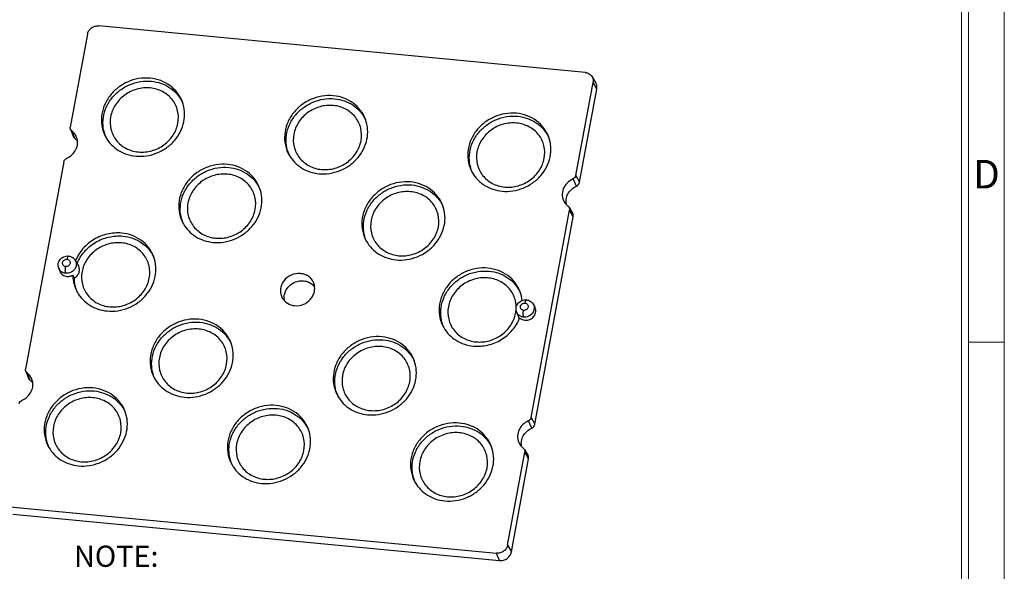
# Model space of a CAD drawing. Units: millimetres. Extents: x 817 to 1045, y -1442 to -1279.
# Drawn here: x 967 to 1042, y -1403 to -1361 of the extents above; entities that cross this region are included whole.
import ezdxf
from ezdxf.enums import TextEntityAlignment as Align

# ---------------------------------------------------------------- set-up
doc = ezdxf.new("R2010")
doc.units = ezdxf.units.MM
doc.header["$LTSCALE"] = 0.25
doc.layers.add('dim', color=82, linetype='Continuous', lineweight=9)
doc.styles.add('ISO Proportional', font='isocp', dxfattribs={"bigfont": 'hztxt.shx'})
doc.styles.add('ROMANC', font='romans.shx', dxfattribs={"height": 5, "bigfont": 'gbcbig.shx'})

# ---------------------------------------------------------------- blocks, each defined once
blk = doc.blocks.new('1')
for p, q in [((4118.76, -735.09), (4118.76, -268.02)), ((4120.45, -735.09), (4120.45, -268.02)), ((4128.88, -579.12), (4120.45, -579.12))]:
    blk.add_line(p, q)
blk.add_lwpolyline([(3437.55, -743.52), (4128.88, -743.52), (4128.88, -259.59), (3437.55, -259.59)], close=True)
at = {"style": 'ISO Proportional'}
blk.add_text('D', height=6.74, dxfattribs=at).set_placement((4124.66, -540.33), align=Align.MIDDLE)
blk = doc.blocks.new('dfdfgrf')
at = {"layer": 'dim', "color": 0, "ltscale": 0.05, "insert": (3902.41, 455.9), "char_height": 5, "width": 208.4169, "attachment_point": 1, "style": 'ROMANC'}
blk.add_mtext('{\\fSimSun|b0|i0|c134|p2;NOTE:\\P1.ALL SURFACES NO SHRINKAGE,BURRS,JUNCTION LINES ALLOWED  \\P2.CRITICAL DIMENSIONS ARE INDICATED ON THE DRAWING \\P3.ALL INDICATED SURFACES ARE POLISHED, THE OPTICAL SURFACE POLISHING MUST BE SPI-A1 STANDARD\\P4.THE PARTS IS COMPLIANT TO ROHS AND REACH STANDARD}', dxfattribs=at)

msp = doc.modelspace()

# ---------------------------------------------------------------- linework, layer by layer
at = {"color": 7, "linetype": 'Continuous'}
for p, q in [((1010.425, -1365.269), (973.357, -1361.726)), ((972.499, -1362.349), (971.19, -1369.431)), ((1010.955, -1365.597), (1011.237, -1366.089)), ((1009.717, -1373.114), (1011.026, -1366.032)), ((1011.313, -1366.551), (1011.026, -1366.032)), ((1010.004, -1373.633), (1011.313, -1366.551)), ((971.203, -1369.591), (971.4, -1370.122)), ((971.302, -1369.723), (971.512, -1370.272)), ((970.703, -1372.067), (967.785, -1387.852)), ((1009.717, -1373.114), (1010.004, -1373.633)), ((1009.762, -1373.929), (1009.504, -1373.375)), ((1006.312, -1391.536), (1009.23, -1375.751)), ((1009.119, -1375.458), (1009.196, -1375.547)), ((1009.196, -1375.547), (1009.479, -1376.038)), ((1009.517, -1376.269), (1009.23, -1375.751)), ((1006.599, -1392.054), (1009.517, -1376.269)), ((971.569, -1379.577), (971.805, -1379.986)), ((970.305, -1380.168), (970.388, -1380.393)), ((971.499, -1380.925), (971.38, -1380.704)), ((1005.202, -1383.505), (1005.366, -1383.948)), ((1006.466, -1382.913), (1006.585, -1383.12)), ((967.798, -1388.012), (967.995, -1388.543)), ((967.897, -1388.144), (968.107, -1388.694)), ((1006.357, -1392.351), (1006.099, -1391.797)), ((1006.312, -1391.536), (1006.599, -1392.054)), ((1005.714, -1393.88), (1005.791, -1393.968)), ((1005.791, -1393.968), (1006.074, -1394.459)), ((1004.516, -1401.254), (1005.825, -1394.172)), ((1004.803, -1401.773), (1006.112, -1394.691)), ((1006.112, -1394.691), (1005.825, -1394.172)), ((966.59, -1398.333), (1003.659, -1401.877)), ((966.823, -1398.892), (1003.891, -1402.435)), ((1004.516, -1401.254), (1004.803, -1401.773)), ((1003.891, -1402.435), (1003.659, -1401.877))]:
    msp.add_line(p, q, dxfattribs=at)
for centre, radius, start, end in [((977.333, -1368.652), 2.641, 23.25239, 25.32307), ((991.292, -1369.987), 2.641, 23.25239, 25.32307), ((970.841, -1371.152), 1.106, 48.63297, 52.68551), ((970.854, -1371.138), 1.087, 35.34204, 48.65899), ((1005.251, -1371.321), 2.641, 23.25239, 25.32307), ((983.223, -1375.214), 2.641, 23.25239, 25.32307), ((997.182, -1376.549), 2.641, 23.25239, 25.32307), ((974.437, -1380.739), 3.064, 157.99472, 158.4373), ((975.154, -1380.442), 2.641, 23.25239, 25.32307), ((974.137, -1380.918), 2.636, 204.86539, 205.38049), ((974.139, -1380.917), 2.638, 205.38075, 206.6677), ((988.928, -1382.238), 1.085, 35.09966, 48.46786), ((1003.075, -1383.11), 2.638, 23.3418, 25.38006), ((1002.937, -1382.909), 2.697, 5.73436, 20.25527), ((1002.8, -1383.162), 2.367, 349.5271, 351.78041), ((1005.937, -1383.737), 0.609, 200.29809, 206.96646), ((1005.935, -1383.737), 0.607, 206.97654, 208.67451), ((1002.592, -1382.869), 3.049, 338.62646, 339.03639), ((981.044, -1387.004), 2.641, 23.25239, 25.32307), ((995.003, -1388.339), 2.641, 23.25239, 25.32307), ((967.436, -1389.573), 1.106, 48.63297, 52.68551), ((967.449, -1389.559), 1.087, 35.34204, 48.65899), ((972.975, -1392.232), 2.641, 23.25239, 25.32307), ((986.934, -1393.566), 2.641, 23.25239, 25.32307), ((1000.893, -1394.901), 2.641, 23.25239, 25.32307)]:
    msp.add_arc(centre, radius, start, end, dxfattribs=at)
for points, knots in [([(972.499, -1362.349), (972.516, -1362.257), (972.59, -1362.076), (972.794, -1361.864), (973.062, -1361.735), (973.261, -1361.716), (973.357, -1361.726)], [0, 0, 0, 0, 0.242933, 0.49397, 0.748481, 1, 1, 1, 1]), ([(1010.425, -1365.269), (1010.534, -1365.28), (1010.746, -1365.347), (1010.902, -1365.507), (1010.955, -1365.598)], [0, 0, 0, 0, 0.509754, 1, 1, 1, 1]), ([(1010.955, -1365.598), (1010.992, -1365.662), (1011.043, -1365.806), (1011.04, -1365.958), (1011.026, -1366.032)], [0, 0, 0, 0, 0.495987, 1, 1, 1, 1]), ([(977.276, -1365.712), (976.985, -1365.684), (976.388, -1365.707), (975.532, -1365.967), (974.765, -1366.431), (974.147, -1367.067), (973.723, -1367.827), (973.529, -1368.656), (973.581, -1369.49), (973.781, -1370.006), (973.915, -1370.24)], [0, 0, 0, 0, 0.127804, 0.257352, 0.387033, 0.515174, 0.640524, 0.762617, 0.881975, 1, 1, 1, 1]), ([(973.924, -1370.236), (973.815, -1370), (973.666, -1369.49), (973.671, -1368.688), (973.903, -1367.903), (974.341, -1367.191), (974.954, -1366.6), (975.698, -1366.172), (976.522, -1365.934), (977.093, -1365.915), (977.372, -1365.942)], [0, 0, 0, 0, 0.117963, 0.237612, 0.360081, 0.485672, 0.613817, 0.743287, 0.872508, 1, 1, 1, 1]), ([(979.73, -1367.517), (979.639, -1367.273), (979.383, -1366.806), (978.809, -1366.245), (978.089, -1365.859), (977.551, -1365.738), (977.276, -1365.712)], [0, 0, 0, 0, 0.24383, 0.490198, 0.741849, 1, 1, 1, 1]), ([(977.372, -1365.942), (977.625, -1365.966), (978.121, -1366.073), (978.795, -1366.408), (979.35, -1366.896), (979.618, -1367.306), (979.721, -1367.523)], [0, 0, 0, 0, 0.25785, 0.509673, 0.756345, 1, 1, 1, 1]), ([(1011.313, -1366.551), (1011.328, -1366.472), (1011.331, -1366.31), (1011.276, -1366.157), (1011.237, -1366.089)], [0, 0, 0, 0, 0.50404, 1, 1, 1, 1]), ([(979.39, -1369.134), (979.447, -1368.822), (979.436, -1368.171), (979.009, -1367.293), (978.244, -1366.669), (977.272, -1366.39), (976.242, -1366.488), (975.302, -1366.942), (974.585, -1367.685), (974.325, -1368.322), (974.265, -1368.644)], [0, 0, 0, 0, 0.120665, 0.23961, 0.360496, 0.485722, 0.615053, 0.745958, 0.875077, 1, 1, 1, 1]), ([(991.235, -1367.046), (990.944, -1367.019), (990.347, -1367.042), (989.491, -1367.301), (988.724, -1367.766), (988.105, -1368.402), (987.682, -1369.162), (987.487, -1369.991), (987.54, -1370.824), (987.739, -1371.34), (987.874, -1371.575)], [0, 0, 0, 0, 0.127804, 0.257352, 0.387033, 0.515174, 0.640524, 0.762617, 0.881975, 1, 1, 1, 1]), ([(993.688, -1368.852), (993.598, -1368.607), (993.342, -1368.141), (992.768, -1367.579), (992.048, -1367.194), (991.509, -1367.073), (991.235, -1367.046)], [0, 0, 0, 0, 0.24383, 0.490198, 0.741849, 1, 1, 1, 1]), ([(976.18, -1371.643), (976.451, -1371.669), (977.006, -1371.652), (977.809, -1371.432), (978.542, -1371.03), (979.155, -1370.472), (979.609, -1369.795), (979.872, -1369.041), (979.926, -1368.261), (979.817, -1367.754), (979.73, -1367.517)], [0, 0, 0, 0, 0.127192, 0.256096, 0.385345, 0.513461, 0.639242, 0.762045, 0.881996, 1, 1, 1, 1]), ([(987.883, -1371.57), (987.774, -1371.335), (987.625, -1370.825), (987.63, -1370.023), (987.861, -1369.238), (988.3, -1368.525), (988.913, -1367.935), (989.657, -1367.506), (990.481, -1367.269), (991.052, -1367.25), (991.331, -1367.276)], [0, 0, 0, 0, 0.117963, 0.237612, 0.360081, 0.485672, 0.613817, 0.743287, 0.872508, 1, 1, 1, 1]), ([(993.348, -1370.469), (993.406, -1370.157), (993.395, -1369.506), (992.967, -1368.628), (992.203, -1368.003), (991.231, -1367.725), (990.201, -1367.822), (989.26, -1368.276), (988.544, -1369.02), (988.284, -1369.656), (988.224, -1369.979)], [0, 0, 0, 0, 0.120665, 0.23961, 0.360496, 0.485722, 0.615053, 0.745958, 0.875077, 1, 1, 1, 1]), ([(991.331, -1367.276), (991.584, -1367.3), (992.08, -1367.407), (992.754, -1367.742), (993.309, -1368.23), (993.577, -1368.64), (993.68, -1368.857)], [0, 0, 0, 0, 0.25785, 0.509673, 0.756345, 1, 1, 1, 1]), ([(974.265, -1368.644), (974.208, -1368.956), (974.219, -1369.607), (974.646, -1370.485), (975.411, -1371.11), (976.383, -1371.388), (977.413, -1371.29), (978.353, -1370.836), (979.069, -1370.093), (979.33, -1369.457), (979.39, -1369.134)], [0, 0, 0, 0, 0.120665, 0.23961, 0.360496, 0.485722, 0.615053, 0.745958, 0.875077, 1, 1, 1, 1]), ([(1005.194, -1368.381), (1004.903, -1368.353), (1004.306, -1368.376), (1003.449, -1368.636), (1002.683, -1369.1), (1002.064, -1369.736), (1001.641, -1370.496), (1001.446, -1371.325), (1001.499, -1372.159), (1001.698, -1372.675), (1001.833, -1372.909)], [0, 0, 0, 0, 0.127804, 0.257352, 0.387033, 0.515174, 0.640524, 0.762617, 0.881975, 1, 1, 1, 1]), ([(1001.842, -1372.905), (1001.733, -1372.669), (1001.583, -1372.159), (1001.589, -1371.357), (1001.82, -1370.572), (1002.258, -1369.86), (1002.871, -1369.269), (1003.616, -1368.841), (1004.439, -1368.603), (1005.011, -1368.584), (1005.29, -1368.611)], [0, 0, 0, 0, 0.117963, 0.237612, 0.360081, 0.485672, 0.613817, 0.743287, 0.872508, 1, 1, 1, 1]), ([(1007.647, -1370.186), (1007.557, -1369.942), (1007.301, -1369.475), (1006.727, -1368.914), (1006.006, -1368.528), (1005.468, -1368.407), (1005.194, -1368.381)], [0, 0, 0, 0, 0.24383, 0.490198, 0.741849, 1, 1, 1, 1]), ([(1005.29, -1368.611), (1005.542, -1368.635), (1006.039, -1368.742), (1006.713, -1369.077), (1007.268, -1369.565), (1007.536, -1369.975), (1007.638, -1370.192)], [0, 0, 0, 0, 0.25785, 0.509673, 0.756345, 1, 1, 1, 1]), ([(990.139, -1372.977), (990.41, -1373.003), (990.965, -1372.987), (991.768, -1372.766), (992.5, -1372.364), (993.113, -1371.807), (993.567, -1371.129), (993.831, -1370.375), (993.885, -1369.595), (993.776, -1369.089), (993.688, -1368.852)], [0, 0, 0, 0, 0.127192, 0.256096, 0.385345, 0.513461, 0.639242, 0.762045, 0.881996, 1, 1, 1, 1]), ([(1007.307, -1371.803), (1007.365, -1371.491), (1007.354, -1370.84), (1006.926, -1369.962), (1006.161, -1369.338), (1005.189, -1369.059), (1004.159, -1369.157), (1003.219, -1369.611), (1002.503, -1370.354), (1002.242, -1370.991), (1002.183, -1371.313)], [0, 0, 0, 0, 0.120665, 0.23961, 0.360496, 0.485722, 0.615053, 0.745958, 0.875077, 1, 1, 1, 1]), ([(971.673, -1370.222), (971.637, -1370.124), (971.535, -1369.937), (971.386, -1369.787), (971.302, -1369.723)], [0, 0, 0, 0, 0.497579, 1, 1, 1, 1]), ([(988.224, -1369.979), (988.166, -1370.29), (988.177, -1370.942), (988.605, -1371.819), (989.37, -1372.444), (990.342, -1372.722), (991.372, -1372.625), (992.312, -1372.171), (993.028, -1371.427), (993.289, -1370.791), (993.348, -1370.469)], [0, 0, 0, 0, 0.120665, 0.23961, 0.360496, 0.485722, 0.615053, 0.745958, 0.875077, 1, 1, 1, 1]), ([(970.917, -1371.806), (971.069, -1371.739), (971.351, -1371.552), (971.646, -1371.152), (971.772, -1370.683), (971.726, -1370.365), (971.673, -1370.222)], [0, 0, 0, 0, 0.260375, 0.515134, 0.761155, 1, 1, 1, 1]), ([(973.915, -1370.24), (974.027, -1370.435), (974.303, -1370.799), (974.843, -1371.229), (975.48, -1371.524), (975.944, -1371.62), (976.18, -1371.643)], [0, 0, 0, 0, 0.243626, 0.490578, 0.742501, 1, 1, 1, 1]), ([(1004.098, -1374.312), (1004.369, -1374.338), (1004.924, -1374.321), (1005.727, -1374.101), (1006.459, -1373.699), (1007.072, -1373.141), (1007.526, -1372.464), (1007.79, -1371.71), (1007.844, -1370.93), (1007.735, -1370.423), (1007.647, -1370.186)], [0, 0, 0, 0, 0.127192, 0.256096, 0.385345, 0.513461, 0.639242, 0.762045, 0.881996, 1, 1, 1, 1]), ([(987.874, -1371.575), (987.986, -1371.769), (988.262, -1372.134), (988.802, -1372.564), (989.439, -1372.859), (989.903, -1372.955), (990.139, -1372.977)], [0, 0, 0, 0, 0.243626, 0.490578, 0.742501, 1, 1, 1, 1]), ([(1002.183, -1371.313), (1002.125, -1371.625), (1002.136, -1372.276), (1002.564, -1373.154), (1003.328, -1373.779), (1004.3, -1374.057), (1005.33, -1373.959), (1006.271, -1373.505), (1006.987, -1372.762), (1007.247, -1372.126), (1007.307, -1371.803)], [0, 0, 0, 0, 0.120665, 0.23961, 0.360496, 0.485722, 0.615053, 0.745958, 0.875077, 1, 1, 1, 1]), ([(970.703, -1372.067), (970.713, -1372.011), (970.766, -1371.902), (970.863, -1371.83), (970.917, -1371.806)], [0, 0, 0, 0, 0.490816, 1, 1, 1, 1]), ([(983.166, -1372.274), (982.875, -1372.246), (982.278, -1372.269), (981.422, -1372.529), (980.655, -1372.993), (980.036, -1373.629), (979.613, -1374.389), (979.418, -1375.218), (979.471, -1376.052), (979.67, -1376.568), (979.805, -1376.802)], [0, 0, 0, 0, 0.127804, 0.257352, 0.387033, 0.515174, 0.640524, 0.762617, 0.881975, 1, 1, 1, 1]), ([(985.619, -1374.079), (985.529, -1373.835), (985.273, -1373.368), (984.699, -1372.807), (983.979, -1372.421), (983.44, -1372.3), (983.166, -1372.274)], [0, 0, 0, 0, 0.24383, 0.490198, 0.741849, 1, 1, 1, 1]), ([(979.814, -1376.798), (979.705, -1376.562), (979.556, -1376.052), (979.561, -1375.25), (979.792, -1374.465), (980.231, -1373.753), (980.844, -1373.162), (981.588, -1372.734), (982.412, -1372.496), (982.983, -1372.477), (983.262, -1372.504)], [0, 0, 0, 0, 0.117963, 0.237612, 0.360081, 0.485672, 0.613817, 0.743287, 0.872508, 1, 1, 1, 1]), ([(985.279, -1375.696), (985.337, -1375.385), (985.326, -1374.733), (984.898, -1373.856), (984.134, -1373.231), (983.162, -1372.952), (982.132, -1373.05), (981.191, -1373.504), (980.475, -1374.247), (980.215, -1374.884), (980.155, -1375.206)], [0, 0, 0, 0, 0.120665, 0.23961, 0.360496, 0.485722, 0.615053, 0.745958, 0.875077, 1, 1, 1, 1]), ([(983.262, -1372.504), (983.515, -1372.528), (984.011, -1372.635), (984.685, -1372.97), (985.24, -1373.458), (985.508, -1373.868), (985.611, -1374.085)], [0, 0, 0, 0, 0.25785, 0.509673, 0.756345, 1, 1, 1, 1]), ([(1001.833, -1372.909), (1001.945, -1373.104), (1002.221, -1373.468), (1002.76, -1373.898), (1003.398, -1374.193), (1003.862, -1374.289), (1004.098, -1374.312)], [0, 0, 0, 0, 0.243626, 0.490578, 0.742501, 1, 1, 1, 1]), ([(1009.717, -1373.114), (1009.707, -1373.17), (1009.654, -1373.28), (1009.558, -1373.352), (1009.504, -1373.375)], [0, 0, 0, 0, 0.490816, 1, 1, 1, 1]), ([(997.125, -1373.608), (996.834, -1373.581), (996.237, -1373.604), (995.38, -1373.863), (994.614, -1374.328), (993.995, -1374.964), (993.572, -1375.724), (993.377, -1376.553), (993.43, -1377.386), (993.629, -1377.902), (993.764, -1378.137)], [0, 0, 0, 0, 0.127804, 0.257352, 0.387033, 0.515174, 0.640524, 0.762617, 0.881975, 1, 1, 1, 1]), ([(993.773, -1378.132), (993.664, -1377.897), (993.514, -1377.387), (993.52, -1376.585), (993.751, -1375.8), (994.19, -1375.087), (994.802, -1374.497), (995.547, -1374.068), (996.37, -1373.831), (996.942, -1373.812), (997.221, -1373.838)], [0, 0, 0, 0, 0.117963, 0.237612, 0.360081, 0.485672, 0.613817, 0.743287, 0.872508, 1, 1, 1, 1]), ([(999.578, -1375.414), (999.488, -1375.17), (999.232, -1374.703), (998.658, -1374.142), (997.937, -1373.756), (997.399, -1373.635), (997.125, -1373.608)], [0, 0, 0, 0, 0.24383, 0.490198, 0.741849, 1, 1, 1, 1]), ([(997.221, -1373.838), (997.473, -1373.862), (997.97, -1373.969), (998.644, -1374.304), (999.199, -1374.792), (999.467, -1375.202), (999.569, -1375.419)], [0, 0, 0, 0, 0.25785, 0.509673, 0.756345, 1, 1, 1, 1]), ([(1009.504, -1373.375), (1009.336, -1373.449), (1009.03, -1373.66), (1008.729, -1374.117), (1008.641, -1374.643), (1008.742, -1374.981), (1008.825, -1375.126)], [0, 0, 0, 0, 0.261477, 0.51625, 0.761309, 1, 1, 1, 1]), ([(1009.762, -1373.929), (1009.823, -1373.902), (1009.933, -1373.821), (1009.993, -1373.697), (1010.004, -1373.633)], [0, 0, 0, 0, 0.509184, 1, 1, 1, 1]), ([(982.07, -1378.205), (982.341, -1378.231), (982.896, -1378.214), (983.699, -1377.994), (984.431, -1377.592), (985.044, -1377.034), (985.498, -1376.357), (985.762, -1375.603), (985.816, -1374.823), (985.707, -1374.316), (985.619, -1374.079)], [0, 0, 0, 0, 0.127192, 0.256096, 0.385345, 0.513461, 0.639242, 0.762045, 0.881996, 1, 1, 1, 1]), ([(999.238, -1377.031), (999.296, -1376.719), (999.285, -1376.068), (998.857, -1375.19), (998.092, -1374.565), (997.12, -1374.287), (996.09, -1374.384), (995.15, -1374.838), (994.434, -1375.582), (994.173, -1376.218), (994.114, -1376.541)], [0, 0, 0, 0, 0.120665, 0.23961, 0.360496, 0.485722, 0.615053, 0.745958, 0.875077, 1, 1, 1, 1]), ([(1009, -1375.351), (1008.965, -1375.217), (1008.95, -1374.927), (1009.089, -1374.51), (1009.368, -1374.156), (1009.624, -1373.99), (1009.762, -1373.929)], [0, 0, 0, 0, 0.239223, 0.485805, 0.740417, 1, 1, 1, 1]), ([(980.155, -1375.206), (980.097, -1375.518), (980.108, -1376.169), (980.536, -1377.047), (981.301, -1377.672), (982.273, -1377.95), (983.303, -1377.852), (984.243, -1377.398), (984.959, -1376.655), (985.22, -1376.019), (985.279, -1375.696)], [0, 0, 0, 0, 0.120665, 0.23961, 0.360496, 0.485722, 0.615053, 0.745958, 0.875077, 1, 1, 1, 1]), ([(1008.825, -1375.126), (1008.881, -1375.222), (1008.975, -1375.34), (1009.089, -1375.436), (1009.119, -1375.458)], [0, 0, 0, 0, 0.747772, 1, 1, 1, 1]), ([(996.029, -1379.539), (996.3, -1379.565), (996.855, -1379.549), (997.658, -1379.328), (998.39, -1378.926), (999.003, -1378.369), (999.457, -1377.691), (999.721, -1376.937), (999.775, -1376.157), (999.666, -1375.651), (999.578, -1375.414)], [0, 0, 0, 0, 0.127192, 0.256096, 0.385345, 0.513461, 0.639242, 0.762045, 0.881996, 1, 1, 1, 1]), ([(1009.196, -1375.547), (1009.222, -1375.592), (1009.24, -1375.664), (1009.233, -1375.733), (1009.23, -1375.751)], [0, 0, 0, 0, 0.744877, 1, 1, 1, 1]), ([(1009.517, -1376.269), (1009.524, -1376.23), (1009.526, -1376.149), (1009.498, -1376.072), (1009.479, -1376.038)], [0, 0, 0, 0, 0.503974, 1, 1, 1, 1]), ([(979.805, -1376.802), (979.917, -1376.997), (980.193, -1377.361), (980.733, -1377.791), (981.37, -1378.086), (981.834, -1378.182), (982.07, -1378.205)], [0, 0, 0, 0, 0.243626, 0.490578, 0.742501, 1, 1, 1, 1]), ([(994.114, -1376.541), (994.056, -1376.852), (994.067, -1377.504), (994.495, -1378.381), (995.259, -1379.006), (996.231, -1379.285), (997.261, -1379.187), (998.202, -1378.733), (998.918, -1377.989), (999.178, -1377.353), (999.238, -1377.031)], [0, 0, 0, 0, 0.120665, 0.23961, 0.360496, 0.485722, 0.615053, 0.745958, 0.875077, 1, 1, 1, 1]), ([(975.097, -1377.502), (974.737, -1377.467), (973.996, -1377.519), (972.968, -1377.934), (972.118, -1378.638), (971.73, -1379.262), (971.597, -1379.591)], [0, 0, 0, 0, 0.249791, 0.502926, 0.754431, 1, 1, 1, 1]), ([(977.55, -1379.307), (977.46, -1379.063), (977.204, -1378.596), (976.63, -1378.035), (975.91, -1377.649), (975.371, -1377.528), (975.097, -1377.502)], [0, 0, 0, 0, 0.24383, 0.490198, 0.741849, 1, 1, 1, 1]), ([(971.708, -1379.822), (971.839, -1379.493), (972.224, -1378.869), (973.07, -1378.165), (974.095, -1377.749), (974.834, -1377.697), (975.193, -1377.731)], [0, 0, 0, 0, 0.2455, 0.496998, 0.750169, 1, 1, 1, 1]), ([(977.21, -1380.924), (977.268, -1380.612), (977.257, -1379.961), (976.829, -1379.083), (976.065, -1378.458), (975.093, -1378.18), (974.063, -1378.278), (973.122, -1378.731), (972.406, -1379.475), (972.146, -1380.111), (972.086, -1380.434)], [0, 0, 0, 0, 0.120665, 0.23961, 0.360496, 0.485722, 0.615053, 0.745958, 0.875077, 1, 1, 1, 1]), ([(975.193, -1377.731), (975.446, -1377.755), (975.942, -1377.862), (976.616, -1378.197), (977.171, -1378.685), (977.439, -1379.095), (977.542, -1379.312)], [0, 0, 0, 0, 0.25785, 0.509673, 0.756345, 1, 1, 1, 1]), ([(993.764, -1378.137), (993.876, -1378.331), (994.152, -1378.696), (994.691, -1379.126), (995.329, -1379.421), (995.793, -1379.517), (996.029, -1379.539)], [0, 0, 0, 0, 0.243626, 0.490578, 0.742501, 1, 1, 1, 1]), ([(970.305, -1380.169), (970.265, -1380.061), (970.244, -1379.817), (970.4, -1379.489), (970.691, -1379.273), (970.933, -1379.236), (971.049, -1379.247)], [0, 0, 0, 0, 0.247829, 0.497434, 0.748817, 1, 1, 1, 1]), ([(970.838, -1380.047), (970.801, -1380.043), (970.728, -1380.022), (970.642, -1379.951), (970.593, -1379.852), (970.59, -1379.702), (970.704, -1379.53), (970.864, -1379.486), (970.94, -1379.494)], [0, 0, 0, 0, 0.126337, 0.248282, 0.368264, 0.489986, 0.741676, 1, 1, 1, 1]), ([(970.94, -1379.494), (970.978, -1379.497), (971.05, -1379.518), (971.137, -1379.589), (971.185, -1379.689), (971.188, -1379.839), (971.074, -1380.01), (970.914, -1380.054), (970.838, -1380.047)], [0, 0, 0, 0, 0.126337, 0.248282, 0.368264, 0.489986, 0.741676, 1, 1, 1, 1]), ([(971.569, -1379.577), (971.599, -1379.628), (971.642, -1379.74), (971.653, -1379.921), (971.611, -1380.101), (971.488, -1380.322), (971.228, -1380.528), (970.965, -1380.573), (970.838, -1380.561)], [0, 0, 0, 0, 0.118525, 0.238397, 0.361016, 0.486862, 0.743612, 1, 1, 1, 1]), ([(971.049, -1379.247), (971.039, -1379.246), (971.011, -1379.268), (970.972, -1379.35), (970.952, -1379.432), (970.94, -1379.494)], [0, 0, 0, 0, 0.116026, 0.322805, 1, 1, 1, 1]), ([(971.049, -1379.247), (971.155, -1379.257), (971.364, -1379.326), (971.517, -1379.485), (971.569, -1379.577)], [0, 0, 0, 0, 0.501555, 1, 1, 1, 1]), ([(974.001, -1383.432), (974.272, -1383.458), (974.827, -1383.442), (975.63, -1383.221), (976.362, -1382.819), (976.975, -1382.262), (977.429, -1381.585), (977.693, -1380.831), (977.747, -1380.05), (977.638, -1379.544), (977.55, -1379.307)], [0, 0, 0, 0, 0.127192, 0.256096, 0.385345, 0.513461, 0.639242, 0.762045, 0.881996, 1, 1, 1, 1]), ([(970.388, -1380.393), (970.428, -1380.501), (970.581, -1380.702), (970.817, -1380.785), (970.937, -1380.796)], [0, 0, 0, 0, 0.489739, 1, 1, 1, 1]), ([(970.838, -1380.561), (970.76, -1380.553), (970.607, -1380.513), (970.478, -1380.42), (970.426, -1380.364)], [0, 0, 0, 0, 0.508093, 1, 1, 1, 1]), ([(970.838, -1380.561), (970.827, -1380.533), (970.814, -1380.46), (970.806, -1380.288), (970.82, -1380.145), (970.838, -1380.047)], [0, 0, 0, 0, 0.174204, 0.421497, 1, 1, 1, 1]), ([(971.499, -1380.925), (971.582, -1380.878), (971.73, -1380.756), (971.869, -1380.51), (971.903, -1380.236), (971.848, -1380.062), (971.805, -1379.987)], [0, 0, 0, 0, 0.261411, 0.515493, 0.760532, 1, 1, 1, 1]), ([(972.086, -1380.434), (972.028, -1380.745), (972.039, -1381.397), (972.467, -1382.274), (973.232, -1382.899), (974.204, -1383.178), (975.234, -1383.08), (976.174, -1382.626), (976.89, -1381.882), (977.151, -1381.246), (977.21, -1380.924)], [0, 0, 0, 0, 0.120665, 0.23961, 0.360496, 0.485722, 0.615053, 0.745958, 0.875077, 1, 1, 1, 1]), ([(988.734, -1380.579), (988.494, -1380.556), (987.994, -1380.641), (987.502, -1381.031), (987.269, -1381.451), (987.189, -1381.793), (987.21, -1382.136), (987.292, -1382.349), (987.348, -1382.446)], [0, 0, 0, 0, 0.256322, 0.513123, 0.639003, 0.761613, 0.881476, 1, 1, 1, 1]), ([(989.745, -1381.323), (989.708, -1381.222), (989.602, -1381.03), (989.366, -1380.799), (989.069, -1380.64), (988.847, -1380.59), (988.734, -1380.579)], [0, 0, 0, 0, 0.243823, 0.490195, 0.741864, 1, 1, 1, 1]), ([(1003.015, -1380.171), (1002.723, -1380.143), (1002.127, -1380.166), (1001.27, -1380.425), (1000.504, -1380.89), (999.885, -1381.526), (999.461, -1382.286), (999.267, -1383.115), (999.319, -1383.948), (999.519, -1384.465), (999.654, -1384.699)], [0, 0, 0, 0, 0.127804, 0.257352, 0.387033, 0.515174, 0.640524, 0.762617, 0.881975, 1, 1, 1, 1]), ([(999.663, -1384.694), (999.554, -1384.459), (999.404, -1383.949), (999.41, -1383.147), (999.641, -1382.362), (1000.079, -1381.649), (1000.692, -1381.059), (1001.437, -1380.63), (1002.26, -1380.393), (1002.831, -1380.374), (1003.11, -1380.4)], [0, 0, 0, 0, 0.117963, 0.237612, 0.360081, 0.485672, 0.613817, 0.743287, 0.872508, 1, 1, 1, 1]), ([(1005.468, -1381.976), (1005.378, -1381.732), (1005.122, -1381.265), (1004.548, -1380.704), (1003.827, -1380.318), (1003.289, -1380.197), (1003.015, -1380.171)], [0, 0, 0, 0, 0.243826, 0.490196, 0.741848, 1, 1, 1, 1]), ([(1003.11, -1380.4), (1003.363, -1380.424), (1003.859, -1380.531), (1004.532, -1380.866), (1005.087, -1381.353), (1005.355, -1381.762), (1005.458, -1381.979)], [0, 0, 0, 0, 0.257848, 0.509671, 0.756345, 1, 1, 1, 1]), ([(970.937, -1380.796), (970.974, -1380.8), (971.127, -1380.803), (971.28, -1380.759), (971.38, -1380.704)], [0, 0, 0, 0, 0.248298, 1, 1, 1, 1]), ([(971.38, -1380.704), (971.382, -1380.935), (971.443, -1381.398), (971.621, -1381.83), (971.736, -1382.029)], [0, 0, 0, 0, 0.50196, 1, 1, 1, 1]), ([(971.746, -1382.026), (971.666, -1381.855), (971.544, -1381.494), (971.501, -1381.115), (971.499, -1380.925)], [0, 0, 0, 0, 0.498054, 1, 1, 1, 1]), ([(987.522, -1382.672), (987.499, -1382.579), (987.476, -1382.383), (987.52, -1382.088), (987.639, -1381.807), (987.887, -1381.475), (988.333, -1381.178), (988.761, -1381.117), (988.966, -1381.137)], [0, 0, 0, 0, 0.118583, 0.239375, 0.363003, 0.489396, 0.745563, 1, 1, 1, 1]), ([(988.282, -1383.024), (988.505, -1383.046), (988.97, -1382.975), (989.445, -1382.636), (989.695, -1382.262), (989.804, -1381.951), (989.826, -1381.63), (989.781, -1381.421), (989.745, -1381.323)], [0, 0, 0, 0, 0.2552, 0.511689, 0.637927, 0.761177, 0.881565, 1, 1, 1, 1]), ([(988.966, -1381.137), (989.093, -1381.149), (989.339, -1381.209), (989.555, -1381.344), (989.648, -1381.426)], [0, 0, 0, 0, 0.50733, 1, 1, 1, 1]), ([(1005.143, -1383.501), (1005.188, -1383.192), (1005.152, -1382.55), (1004.701, -1381.698), (1003.928, -1381.102), (1002.961, -1380.846), (1001.944, -1380.958), (1001.02, -1381.417), (1000.318, -1382.156), (1000.062, -1382.784), (1000.003, -1383.103)], [0, 0, 0, 0, 0.120357, 0.239293, 0.360383, 0.485827, 0.615252, 0.746116, 0.875139, 1, 1, 1, 1]), ([(971.736, -1382.029), (971.848, -1382.224), (972.124, -1382.588), (972.663, -1383.019), (973.301, -1383.314), (973.765, -1383.41), (974.001, -1383.432)], [0, 0, 0, 0, 0.243633, 0.490582, 0.742498, 1, 1, 1, 1]), ([(987.348, -1382.446), (987.44, -1382.606), (987.717, -1382.888), (988.09, -1383.006), (988.282, -1383.024)], [0, 0, 0, 0, 0.490284, 1, 1, 1, 1]), ([(1005.202, -1383.505), (1005.162, -1383.397), (1005.141, -1383.153), (1005.297, -1382.825), (1005.588, -1382.609), (1005.83, -1382.572), (1005.946, -1382.583)], [0, 0, 0, 0, 0.247829, 0.497434, 0.748817, 1, 1, 1, 1]), ([(1005.735, -1383.383), (1005.698, -1383.379), (1005.625, -1383.359), (1005.538, -1383.288), (1005.49, -1383.188), (1005.487, -1383.038), (1005.601, -1382.866), (1005.761, -1382.823), (1005.837, -1382.83)], [0, 0, 0, 0, 0.126337, 0.248282, 0.368264, 0.489986, 0.741676, 1, 1, 1, 1]), ([(1005.837, -1382.83), (1005.874, -1382.834), (1005.947, -1382.854), (1006.034, -1382.925), (1006.082, -1383.025), (1006.085, -1383.175), (1005.971, -1383.347), (1005.811, -1383.39), (1005.735, -1383.383)], [0, 0, 0, 0, 0.126337, 0.248282, 0.368264, 0.489986, 0.741676, 1, 1, 1, 1]), ([(1005.946, -1382.583), (1005.935, -1382.582), (1005.908, -1382.604), (1005.869, -1382.686), (1005.849, -1382.768), (1005.837, -1382.83)], [0, 0, 0, 0, 0.116026, 0.322805, 1, 1, 1, 1]), ([(1005.946, -1382.583), (1006.052, -1382.593), (1006.261, -1382.662), (1006.414, -1382.822), (1006.466, -1382.913)], [0, 0, 0, 0, 0.501555, 1, 1, 1, 1]), ([(1000.003, -1383.103), (999.946, -1383.414), (999.957, -1384.066), (1000.384, -1384.943), (1001.149, -1385.568), (1002.121, -1385.847), (1003.151, -1385.749), (1004.091, -1385.295), (1004.808, -1384.551), (1005.068, -1383.915), (1005.128, -1383.593)], [0, 0, 0, 0, 0.120665, 0.23961, 0.360496, 0.485722, 0.615053, 0.745958, 0.875077, 1, 1, 1, 1]), ([(1005.456, -1383.807), (1005.398, -1383.772), (1005.294, -1383.685), (1005.225, -1383.567), (1005.202, -1383.505)], [0, 0, 0, 0, 0.503663, 1, 1, 1, 1]), ([(1005.735, -1383.897), (1005.724, -1383.869), (1005.711, -1383.797), (1005.703, -1383.624), (1005.717, -1383.481), (1005.735, -1383.383)], [0, 0, 0, 0, 0.174204, 0.421497, 1, 1, 1, 1]), ([(1006.466, -1382.913), (1006.496, -1382.964), (1006.539, -1383.076), (1006.55, -1383.257), (1006.508, -1383.438), (1006.385, -1383.659), (1006.125, -1383.864), (1005.862, -1383.909), (1005.735, -1383.897)], [0, 0, 0, 0, 0.118525, 0.238397, 0.361016, 0.486862, 0.743612, 1, 1, 1, 1]), ([(1005.834, -1384.133), (1005.964, -1384.145), (1006.235, -1384.099), (1006.501, -1383.887), (1006.628, -1383.66), (1006.672, -1383.475), (1006.66, -1383.288), (1006.616, -1383.173), (1006.585, -1383.12)], [0, 0, 0, 0, 0.25635, 0.513143, 0.639008, 0.761612, 0.881475, 1, 1, 1, 1]), ([(980.987, -1384.064), (980.696, -1384.036), (980.099, -1384.059), (979.242, -1384.318), (978.476, -1384.783), (977.857, -1385.419), (977.434, -1386.179), (977.239, -1387.008), (977.292, -1387.841), (977.491, -1388.358), (977.626, -1388.592)], [0, 0, 0, 0, 0.127804, 0.257352, 0.387033, 0.515174, 0.640524, 0.762617, 0.881975, 1, 1, 1, 1]), ([(977.635, -1388.587), (977.526, -1388.352), (977.376, -1387.842), (977.382, -1387.04), (977.613, -1386.255), (978.052, -1385.542), (978.665, -1384.952), (979.409, -1384.523), (980.233, -1384.286), (980.804, -1384.267), (981.083, -1384.293)], [0, 0, 0, 0, 0.117963, 0.237612, 0.360081, 0.485672, 0.613817, 0.743287, 0.872508, 1, 1, 1, 1]), ([(983.44, -1385.869), (983.35, -1385.625), (983.094, -1385.158), (982.52, -1384.597), (981.799, -1384.211), (981.261, -1384.09), (980.987, -1384.064)], [0, 0, 0, 0, 0.24383, 0.490198, 0.741849, 1, 1, 1, 1]), ([(981.083, -1384.293), (981.335, -1384.318), (981.832, -1384.425), (982.506, -1384.759), (983.061, -1385.247), (983.329, -1385.658), (983.431, -1385.874)], [0, 0, 0, 0, 0.25785, 0.509673, 0.756345, 1, 1, 1, 1]), ([(1001.918, -1386.101), (1002.281, -1386.136), (1003.028, -1386.083), (1004.063, -1385.661), (1004.915, -1384.946), (1005.301, -1384.313), (1005.431, -1383.98)], [0, 0, 0, 0, 0.24988, 0.503094, 0.754583, 1, 1, 1, 1]), ([(1005.439, -1383.96), (1005.492, -1384.009), (1005.616, -1384.09), (1005.76, -1384.126), (1005.834, -1384.133)], [0, 0, 0, 0, 0.492477, 1, 1, 1, 1]), ([(1005.735, -1383.897), (1005.71, -1383.895), (1005.613, -1383.88), (1005.519, -1383.845), (1005.456, -1383.807)], [0, 0, 0, 0, 0.254148, 1, 1, 1, 1]), ([(983.1, -1387.486), (983.158, -1387.174), (983.147, -1386.523), (982.719, -1385.645), (981.954, -1385.02), (980.982, -1384.742), (979.952, -1384.84), (979.012, -1385.294), (978.296, -1386.037), (978.035, -1386.673), (977.976, -1386.996)], [0, 0, 0, 0, 0.120665, 0.23961, 0.360496, 0.485722, 0.615053, 0.745958, 0.875077, 1, 1, 1, 1]), ([(999.654, -1384.699), (999.765, -1384.893), (1000.041, -1385.258), (1000.581, -1385.688), (1001.219, -1385.983), (1001.682, -1386.079), (1001.918, -1386.101)], [0, 0, 0, 0, 0.243626, 0.490578, 0.742501, 1, 1, 1, 1]), ([(979.891, -1389.994), (980.162, -1390.02), (980.717, -1390.004), (981.52, -1389.783), (982.252, -1389.381), (982.865, -1388.824), (983.319, -1388.147), (983.583, -1387.393), (983.637, -1386.612), (983.528, -1386.106), (983.44, -1385.869)], [0, 0, 0, 0, 0.127192, 0.256096, 0.385345, 0.513461, 0.639242, 0.762045, 0.881996, 1, 1, 1, 1]), ([(994.946, -1385.398), (994.654, -1385.37), (994.058, -1385.393), (993.201, -1385.653), (992.435, -1386.117), (991.816, -1386.753), (991.392, -1387.514), (991.198, -1388.342), (991.25, -1389.176), (991.45, -1389.692), (991.585, -1389.926)], [0, 0, 0, 0, 0.127804, 0.257352, 0.387033, 0.515174, 0.640524, 0.762617, 0.881975, 1, 1, 1, 1]), ([(991.594, -1389.922), (991.485, -1389.686), (991.335, -1389.177), (991.341, -1388.375), (991.572, -1387.589), (992.01, -1386.877), (992.623, -1386.286), (993.368, -1385.858), (994.191, -1385.621), (994.762, -1385.601), (995.041, -1385.628)], [0, 0, 0, 0, 0.117963, 0.237612, 0.360081, 0.485672, 0.613817, 0.743287, 0.872508, 1, 1, 1, 1]), ([(997.399, -1387.203), (997.309, -1386.959), (997.053, -1386.492), (996.479, -1385.931), (995.758, -1385.545), (995.22, -1385.424), (994.946, -1385.398)], [0, 0, 0, 0, 0.24383, 0.490198, 0.741849, 1, 1, 1, 1]), ([(995.041, -1385.628), (995.294, -1385.652), (995.791, -1385.759), (996.465, -1386.094), (997.02, -1386.582), (997.288, -1386.992), (997.39, -1387.209)], [0, 0, 0, 0, 0.25785, 0.509673, 0.756345, 1, 1, 1, 1]), ([(997.059, -1388.82), (997.116, -1388.509), (997.105, -1387.857), (996.678, -1386.98), (995.913, -1386.355), (994.941, -1386.076), (993.911, -1386.174), (992.971, -1386.628), (992.255, -1387.372), (991.994, -1388.008), (991.934, -1388.33)], [0, 0, 0, 0, 0.120665, 0.23961, 0.360496, 0.485722, 0.615053, 0.745958, 0.875077, 1, 1, 1, 1]), ([(977.976, -1386.996), (977.918, -1387.307), (977.929, -1387.959), (978.357, -1388.836), (979.121, -1389.461), (980.093, -1389.74), (981.123, -1389.642), (982.064, -1389.188), (982.78, -1388.445), (983.04, -1387.808), (983.1, -1387.486)], [0, 0, 0, 0, 0.120665, 0.23961, 0.360496, 0.485722, 0.615053, 0.745958, 0.875077, 1, 1, 1, 1]), ([(993.849, -1391.329), (994.121, -1391.355), (994.676, -1391.339), (995.479, -1391.118), (996.211, -1390.716), (996.824, -1390.158), (997.278, -1389.481), (997.541, -1388.727), (997.595, -1387.947), (997.487, -1387.44), (997.399, -1387.203)], [0, 0, 0, 0, 0.127192, 0.256096, 0.385345, 0.513461, 0.639242, 0.762045, 0.881996, 1, 1, 1, 1]), ([(968.268, -1388.643), (968.232, -1388.546), (968.13, -1388.359), (967.981, -1388.208), (967.897, -1388.144)], [0, 0, 0, 0, 0.497579, 1, 1, 1, 1]), ([(967.512, -1390.228), (967.664, -1390.16), (967.946, -1389.974), (968.241, -1389.573), (968.367, -1389.104), (968.321, -1388.787), (968.268, -1388.643)], [0, 0, 0, 0, 0.260375, 0.515134, 0.761155, 1, 1, 1, 1]), ([(977.626, -1388.592), (977.738, -1388.786), (978.014, -1389.151), (978.553, -1389.581), (979.191, -1389.876), (979.655, -1389.972), (979.891, -1389.994)], [0, 0, 0, 0, 0.243626, 0.490578, 0.742501, 1, 1, 1, 1]), ([(991.934, -1388.33), (991.877, -1388.642), (991.888, -1389.293), (992.315, -1390.171), (993.08, -1390.796), (994.052, -1391.074), (995.082, -1390.977), (996.022, -1390.523), (996.739, -1389.779), (996.999, -1389.143), (997.059, -1388.82)], [0, 0, 0, 0, 0.120665, 0.23961, 0.360496, 0.485722, 0.615053, 0.745958, 0.875077, 1, 1, 1, 1]), ([(972.918, -1389.291), (972.627, -1389.263), (972.03, -1389.286), (971.173, -1389.546), (970.407, -1390.011), (969.788, -1390.646), (969.365, -1391.407), (969.17, -1392.236), (969.223, -1393.069), (969.422, -1393.585), (969.557, -1393.819)], [0, 0, 0, 0, 0.127804, 0.257352, 0.387033, 0.515174, 0.640524, 0.762617, 0.881975, 1, 1, 1, 1]), ([(969.566, -1393.815), (969.457, -1393.579), (969.307, -1393.07), (969.313, -1392.268), (969.544, -1391.482), (969.983, -1390.77), (970.596, -1390.179), (971.34, -1389.751), (972.164, -1389.514), (972.735, -1389.494), (973.014, -1389.521)], [0, 0, 0, 0, 0.117963, 0.237612, 0.360081, 0.485672, 0.613817, 0.743287, 0.872508, 1, 1, 1, 1]), ([(975.371, -1391.096), (975.281, -1390.852), (975.025, -1390.385), (974.451, -1389.824), (973.73, -1389.439), (973.192, -1389.317), (972.918, -1389.291)], [0, 0, 0, 0, 0.24383, 0.490198, 0.741849, 1, 1, 1, 1]), ([(973.014, -1389.521), (973.266, -1389.545), (973.763, -1389.652), (974.437, -1389.987), (974.992, -1390.475), (975.26, -1390.885), (975.363, -1391.102)], [0, 0, 0, 0, 0.25785, 0.509673, 0.756345, 1, 1, 1, 1]), ([(967.298, -1390.489), (967.308, -1390.433), (967.361, -1390.323), (967.458, -1390.251), (967.512, -1390.228)], [0, 0, 0, 0, 0.490816, 1, 1, 1, 1]), ([(975.031, -1392.713), (975.089, -1392.402), (975.078, -1391.75), (974.65, -1390.873), (973.885, -1390.248), (972.913, -1389.97), (971.883, -1390.067), (970.943, -1390.521), (970.227, -1391.265), (969.966, -1391.901), (969.907, -1392.223)], [0, 0, 0, 0, 0.120665, 0.23961, 0.360496, 0.485722, 0.615053, 0.745958, 0.875077, 1, 1, 1, 1]), ([(991.585, -1389.926), (991.696, -1390.121), (991.973, -1390.485), (992.512, -1390.915), (993.15, -1391.211), (993.613, -1391.306), (993.849, -1391.329)], [0, 0, 0, 0, 0.243626, 0.490578, 0.742501, 1, 1, 1, 1]), ([(971.822, -1395.222), (972.093, -1395.248), (972.648, -1395.232), (973.451, -1395.011), (974.183, -1394.609), (974.796, -1394.052), (975.25, -1393.374), (975.514, -1392.62), (975.568, -1391.84), (975.459, -1391.333), (975.371, -1391.096)], [0, 0, 0, 0, 0.127192, 0.256096, 0.385345, 0.513461, 0.639242, 0.762045, 0.881996, 1, 1, 1, 1]), ([(986.877, -1390.626), (986.585, -1390.598), (985.989, -1390.621), (985.132, -1390.88), (984.366, -1391.345), (983.747, -1391.981), (983.323, -1392.741), (983.129, -1393.57), (983.181, -1394.403), (983.381, -1394.92), (983.516, -1395.154)], [0, 0, 0, 0, 0.127804, 0.257352, 0.387033, 0.515174, 0.640524, 0.762617, 0.881975, 1, 1, 1, 1]), ([(983.525, -1395.149), (983.416, -1394.914), (983.266, -1394.404), (983.272, -1393.602), (983.503, -1392.817), (983.941, -1392.104), (984.554, -1391.514), (985.299, -1391.085), (986.122, -1390.848), (986.693, -1390.829), (986.973, -1390.855)], [0, 0, 0, 0, 0.117963, 0.237612, 0.360081, 0.485672, 0.613817, 0.743287, 0.872508, 1, 1, 1, 1]), ([(989.33, -1392.431), (989.24, -1392.187), (988.984, -1391.72), (988.41, -1391.159), (987.689, -1390.773), (987.151, -1390.652), (986.877, -1390.626)], [0, 0, 0, 0, 0.24383, 0.490198, 0.741849, 1, 1, 1, 1]), ([(986.973, -1390.855), (987.225, -1390.88), (987.722, -1390.987), (988.396, -1391.321), (988.951, -1391.809), (989.219, -1392.22), (989.321, -1392.436)], [0, 0, 0, 0, 0.25785, 0.509673, 0.756345, 1, 1, 1, 1]), ([(988.99, -1394.048), (989.048, -1393.736), (989.036, -1393.085), (988.609, -1392.207), (987.844, -1391.582), (986.872, -1391.304), (985.842, -1391.402), (984.902, -1391.856), (984.186, -1392.599), (983.925, -1393.235), (983.865, -1393.558)], [0, 0, 0, 0, 0.120665, 0.23961, 0.360496, 0.485722, 0.615053, 0.745958, 0.875077, 1, 1, 1, 1]), ([(1006.099, -1391.797), (1005.931, -1391.871), (1005.625, -1392.081), (1005.324, -1392.538), (1005.236, -1393.064), (1005.337, -1393.402), (1005.42, -1393.547)], [0, 0, 0, 0, 0.261477, 0.51625, 0.761309, 1, 1, 1, 1]), ([(1006.312, -1391.536), (1006.302, -1391.592), (1006.249, -1391.701), (1006.153, -1391.773), (1006.099, -1391.797)], [0, 0, 0, 0, 0.490816, 1, 1, 1, 1]), ([(969.907, -1392.223), (969.849, -1392.535), (969.86, -1393.186), (970.288, -1394.064), (971.052, -1394.689), (972.024, -1394.967), (973.054, -1394.87), (973.995, -1394.416), (974.711, -1393.672), (974.972, -1393.036), (975.031, -1392.713)], [0, 0, 0, 0, 0.120665, 0.23961, 0.360496, 0.485722, 0.615053, 0.745958, 0.875077, 1, 1, 1, 1]), ([(985.78, -1396.557), (986.052, -1396.582), (986.607, -1396.566), (987.41, -1396.345), (988.142, -1395.944), (988.755, -1395.386), (989.209, -1394.709), (989.472, -1393.955), (989.526, -1393.174), (989.418, -1392.668), (989.33, -1392.431)], [0, 0, 0, 0, 0.127192, 0.256096, 0.385345, 0.513461, 0.639242, 0.762045, 0.881996, 1, 1, 1, 1]), ([(1000.835, -1391.96), (1000.544, -1391.932), (999.947, -1391.955), (999.091, -1392.215), (998.324, -1392.68), (997.706, -1393.315), (997.282, -1394.076), (997.088, -1394.905), (997.14, -1395.738), (997.34, -1396.254), (997.474, -1396.488)], [0, 0, 0, 0, 0.127804, 0.257352, 0.387033, 0.515174, 0.640524, 0.762617, 0.881975, 1, 1, 1, 1]), ([(997.484, -1396.484), (997.375, -1396.249), (997.225, -1395.739), (997.231, -1394.937), (997.462, -1394.151), (997.9, -1393.439), (998.513, -1392.848), (999.258, -1392.42), (1000.081, -1392.183), (1000.652, -1392.163), (1000.931, -1392.19)], [0, 0, 0, 0, 0.117963, 0.237612, 0.360081, 0.485672, 0.613817, 0.743287, 0.872508, 1, 1, 1, 1]), ([(1003.289, -1393.765), (1003.198, -1393.521), (1002.942, -1393.054), (1002.369, -1392.493), (1001.648, -1392.108), (1001.11, -1391.986), (1000.835, -1391.96)], [0, 0, 0, 0, 0.24383, 0.490198, 0.741849, 1, 1, 1, 1]), ([(1000.931, -1392.19), (1001.184, -1392.214), (1001.68, -1392.321), (1002.354, -1392.656), (1002.91, -1393.144), (1003.177, -1393.554), (1003.28, -1393.771)], [0, 0, 0, 0, 0.25785, 0.509673, 0.756345, 1, 1, 1, 1]), ([(1005.595, -1393.773), (1005.56, -1393.638), (1005.545, -1393.348), (1005.684, -1392.931), (1005.963, -1392.577), (1006.219, -1392.411), (1006.357, -1392.351)], [0, 0, 0, 0, 0.239223, 0.485805, 0.740417, 1, 1, 1, 1]), ([(1006.357, -1392.351), (1006.418, -1392.324), (1006.528, -1392.242), (1006.588, -1392.118), (1006.599, -1392.054)], [0, 0, 0, 0, 0.509184, 1, 1, 1, 1]), ([(1002.949, -1395.382), (1003.006, -1395.071), (1002.995, -1394.419), (1002.568, -1393.542), (1001.803, -1392.917), (1000.831, -1392.639), (999.801, -1392.736), (998.861, -1393.19), (998.145, -1393.934), (997.884, -1394.57), (997.824, -1394.892)], [0, 0, 0, 0, 0.120665, 0.23961, 0.360496, 0.485722, 0.615053, 0.745958, 0.875077, 1, 1, 1, 1]), ([(969.557, -1393.819), (969.669, -1394.014), (969.945, -1394.378), (970.484, -1394.808), (971.122, -1395.104), (971.586, -1395.199), (971.822, -1395.222)], [0, 0, 0, 0, 0.243626, 0.490578, 0.742501, 1, 1, 1, 1]), ([(983.865, -1393.558), (983.808, -1393.87), (983.819, -1394.521), (984.246, -1395.399), (985.011, -1396.023), (985.983, -1396.302), (987.013, -1396.204), (987.953, -1395.75), (988.67, -1395.007), (988.93, -1394.37), (988.99, -1394.048)], [0, 0, 0, 0, 0.120665, 0.23961, 0.360496, 0.485722, 0.615053, 0.745958, 0.875077, 1, 1, 1, 1]), ([(999.739, -1397.891), (1000.01, -1397.917), (1000.565, -1397.901), (1001.368, -1397.68), (1002.101, -1397.278), (1002.714, -1396.721), (1003.168, -1396.043), (1003.431, -1395.289), (1003.485, -1394.509), (1003.376, -1394.002), (1003.289, -1393.765)], [0, 0, 0, 0, 0.127192, 0.256096, 0.385345, 0.513461, 0.639242, 0.762045, 0.881996, 1, 1, 1, 1]), ([(1005.42, -1393.547), (1005.476, -1393.643), (1005.57, -1393.761), (1005.684, -1393.857), (1005.714, -1393.88)], [0, 0, 0, 0, 0.747772, 1, 1, 1, 1]), ([(1005.791, -1393.968), (1005.817, -1394.013), (1005.835, -1394.085), (1005.828, -1394.154), (1005.825, -1394.172)], [0, 0, 0, 0, 0.744877, 1, 1, 1, 1]), ([(997.824, -1394.892), (997.767, -1395.204), (997.778, -1395.855), (998.205, -1396.733), (998.97, -1397.358), (999.942, -1397.636), (1000.972, -1397.539), (1001.912, -1397.085), (1002.628, -1396.341), (1002.889, -1395.705), (1002.949, -1395.382)], [0, 0, 0, 0, 0.120665, 0.23961, 0.360496, 0.485722, 0.615053, 0.745958, 0.875077, 1, 1, 1, 1]), ([(1006.112, -1394.691), (1006.119, -1394.651), (1006.121, -1394.57), (1006.093, -1394.493), (1006.074, -1394.459)], [0, 0, 0, 0, 0.503974, 1, 1, 1, 1]), ([(983.516, -1395.154), (983.627, -1395.348), (983.904, -1395.713), (984.443, -1396.143), (985.081, -1396.438), (985.544, -1396.534), (985.78, -1396.557)], [0, 0, 0, 0, 0.243626, 0.490578, 0.742501, 1, 1, 1, 1]), ([(997.474, -1396.488), (997.586, -1396.683), (997.862, -1397.047), (998.402, -1397.477), (999.039, -1397.773), (999.503, -1397.868), (999.739, -1397.891)], [0, 0, 0, 0, 0.243626, 0.490578, 0.742501, 1, 1, 1, 1]), ([(1004.516, -1401.254), (1004.499, -1401.346), (1004.425, -1401.527), (1004.221, -1401.738), (1003.954, -1401.868), (1003.755, -1401.886), (1003.659, -1401.877)], [0, 0, 0, 0, 0.242933, 0.49397, 0.748481, 1, 1, 1, 1]), ([(1003.891, -1402.435), (1003.994, -1402.445), (1004.205, -1402.425), (1004.489, -1402.288), (1004.706, -1402.063), (1004.785, -1401.87), (1004.803, -1401.773)], [0, 0, 0, 0, 0.251505, 0.506031, 0.757081, 1, 1, 1, 1])]:
    msp.add_open_spline(points, degree=3, knots=knots, dxfattribs=at)
for points in [[(971.203, -1369.591), (971.185, -1369.541), (971.181, -1369.484), (971.19, -1369.431)], [(971.302, -1369.723), (971.258, -1369.69), (971.222, -1369.642), (971.203, -1369.591)], [(971.4, -1370.122), (971.422, -1370.181), (971.462, -1370.235), (971.512, -1370.272)], [(970.426, -1380.364), (970.374, -1380.308), (970.332, -1380.24), (970.305, -1380.169)], [(967.798, -1388.012), (967.78, -1387.962), (967.776, -1387.905), (967.785, -1387.852)], [(967.897, -1388.144), (967.853, -1388.111), (967.817, -1388.064), (967.798, -1388.012)], [(967.995, -1388.543), (968.017, -1388.602), (968.057, -1388.656), (968.107, -1388.694)]]:
    msp.add_open_spline(points, degree=3, dxfattribs=at)

# ---------------------------------------------------------------- block references
at = {"layer": 'dim', "color": 0, "xscale": 0.3224309759997777, "yscale": 0.3224309759997777, "zscale": 0.322430976}
for name, p in [('1', (-288.91, -1199.08)), ('dfdfgrf', (-286.789, -1548.294))]:
    msp.add_blockref(name, p, dxfattribs=at)

doc.saveas('drawing.dxf')
